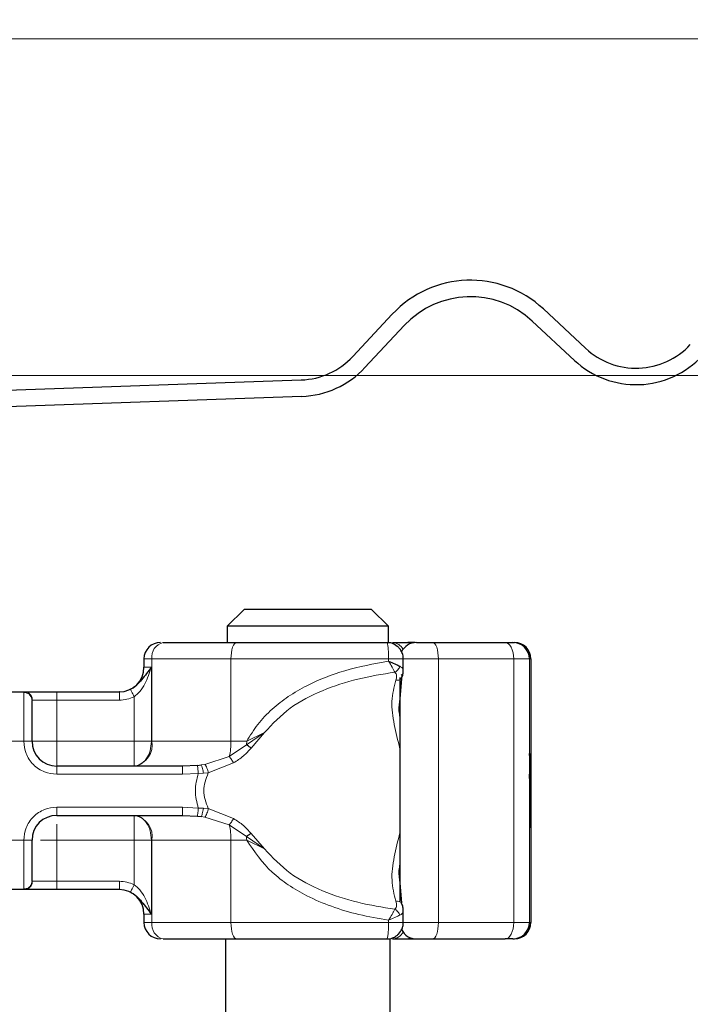
# Model space of a CAD drawing. Units: millimetres. Extents: x 0 to 420, y 0 to 297.
# Drawn here: x 355 to 363, y 236 to 248 of the extents above; entities that cross this region are included whole.
import ezdxf

# ---------------------------------------------------------------- set-up
doc = ezdxf.new("R2010")
doc.units = ezdxf.units.MM
doc.styles.add('SLDTEXTSTYLE0', font='TXT', dxfattribs={"width": 0.605})
doc.dimstyles.new('SLDDIMSTYLE3', dxfattribs={"dimtxt": 2.568319, "dimasz": 2.5, "dimexe": 0, "dimexo": 0.0625, "dimgap": 0.64208, "dimtad": 1, "dimdec": 1, "dimlfac": 5, "dimrnd": 1e-09, "dimzin": 12, "dimdsep": 46, "dimtxsty": 'SLDTEXTSTYLE0', "dimsah": 1, "dimcen": 0.09, "dimadec": 0, "dimazin": 3, "dimtfac": 1, "dimtdec": 3, "dimtmove": 0, "dimatfit": 0, "dimfxl": 1, "dimfrac": 2, "dimtolj": 1, "dimtzin": 12, "dimarcsym": 0})

# ---------------------------------------------------------------- blocks, each defined once
blk = doc.blocks.new('_D_9')
at = {"color": 7, "linetype": 'Continuous', "lineweight": 0}
for p, q in [((384.381, 247.631), (384.381, 257.868)), ((353.911, 247.631), (385.381, 247.631)), ((384.381, 247.631), (384.381, 243.543)), ((351.232, 243.543), (385.381, 243.543)), ((384.381, 243.543), (384.381, 238.543))]:
    blk.add_line(p, q, dxfattribs=at)
at = {"color": 7, "linetype": 'Continuous', "lineweight": 18}
for points in [[(384.381, 247.631), (384.756, 250.131), (384.006, 250.131)], [(384.381, 243.543), (384.006, 241.043), (384.756, 241.043)]]:
    blk.add_solid(points, dxfattribs=at)
at = {"color": 7, "linetype": 'Continuous', "lineweight": 18, "insert": (380.97, 251.008), "char_height": 2.6458, "attachment_point": 1, "rotation": 90, "style": 'SLDTEXTSTYLE0'}
blk.add_mtext('20.4', dxfattribs=at)

msp = doc.modelspace()

# ---------------------------------------------------------------- linework, layer by layer
at = {"color": 7, "linetype": 'Continuous', "lineweight": 25}
for p, q in [((361.1228, 244.3507), (361.6348, 243.8733)), ((358.8081, 243.7745), (359.2855, 244.2865)), ((361.4984, 243.727), (360.9864, 244.2044)), ((359.4318, 244.1501), (358.9544, 243.6381)), ((354.1874, 243.3494), (358.1813, 243.4889)), ((358.1883, 243.289), (354.1944, 243.1495)), ((357.4864, 240.7001), (357.2812, 240.5001)), ((359.0356, 240.7001), (357.4864, 240.7001)), ((359.2408, 240.5001), (359.0356, 240.7001)), ((357.2812, 240.5001), (357.2812, 240.3001)), ((359.2408, 240.5001), (357.2812, 240.5001)), ((359.2408, 240.3001), (359.2408, 240.5001)), ((359.5651, 240.3001), (359.4741, 240.3001)), ((359.7797, 240.3001), (360.6572, 240.3001)), ((359.7981, 240.3001), (359.8904, 240.3001)), ((360.7521, 240.3001), (360.7707, 240.3001)), ((356.271, 240.1001), (356.271, 240.0001)), ((359.4209, 239.9576), (359.4209, 240.1006)), ((360.9707, 240.1001), (360.9707, 236.9001)), ((359.3971, 239.8626), (359.379, 239.6168)), ((359.3798, 239.8745), (359.3798, 237.1489)), ((354.4049, 239.7001), (354.8171, 239.7001)), ((355.211, 239.7001), (355.9716, 239.7001)), ((355.9716, 239.7001), (355.971, 239.7001)), ((356.921, 238.8078), (356.7378, 238.8001)), ((356.921, 238.8078), (356.9674, 238.8126)), ((356.7378, 238.8001), (355.211, 238.8001)), ((360.9541, 238.7031), (360.9553, 238.7031)), ((360.9597, 238.7752), (360.9634, 238.7752)), ((360.9616, 238.7697), (360.9597, 238.7697)), ((360.9634, 238.7752), (360.9627, 238.6666)), ((360.9674, 238.7697), (360.9656, 238.7697)), ((360.9543, 238.3942), (360.9534, 238.3942)), ((360.9562, 238.3942), (360.9543, 238.3942)), ((360.9627, 238.3432), (360.9635, 238.2401)), ((360.9541, 238.2131), (360.9532, 238.2131)), ((360.9565, 238.2131), (360.9541, 238.2131)), ((360.9597, 238.2304), (360.9616, 238.2304)), ((360.9619, 238.2401), (360.9635, 238.2401)), ((360.9656, 238.2304), (360.9674, 238.2304)), ((355.211, 238.2001), (356.7378, 238.2001)), ((356.7378, 238.2001), (356.921, 238.1924)), ((356.921, 238.1924), (356.9674, 238.1876)), ((360.954, 238.0494), (360.9531, 238.0494)), ((360.9574, 238.0494), (360.9565, 238.0494)), ((359.3792, 237.3805), (359.3972, 237.1372)), ((354.8171, 237.3001), (354.4049, 237.3001)), ((355.9716, 237.3001), (355.211, 237.3001)), ((359.4209, 236.8995), (359.4209, 237.0425)), ((356.271, 237.0001), (356.271, 236.9001)), ((357.261, 236.7001), (357.261, 226.7001)), ((359.261, 226.7001), (359.261, 236.7001)), ((359.4741, 236.7001), (359.5651, 236.7001)), ((359.7797, 236.7001), (360.6572, 236.7001)), ((360.7521, 236.7001), (360.7707, 236.7001))]:
    msp.add_line(p, q, dxfattribs=at)
at = {"color": 8, "linetype": 'Continuous', "lineweight": 18}
for p, q in [((359.5687, 240.2998), (359.5651, 240.3001)), ((356.3682, 240.1001), (356.271, 240.1001)), ((356.271, 240.0001), (356.3605, 240.0001)), ((356.3605, 240.0001), (356.3605, 239.1001)), ((357.3277, 240.1001), (356.3682, 240.1001)), ((356.3682, 239.1001), (356.3682, 240.1001)), ((357.3277, 239.1001), (357.3277, 240.1001)), ((359.2413, 240.1001), (357.3277, 240.1001)), ((359.2413, 240.1001), (359.2413, 240.0737)), ((359.8463, 240.1001), (359.4209, 240.1001)), ((359.8463, 236.9001), (359.8463, 240.1001)), ((359.8463, 240.1001), (360.7622, 240.1001)), ((360.7622, 240.1001), (360.7622, 236.9001)), ((360.9521, 240.1001), (360.7622, 240.1001)), ((360.9521, 240.1001), (360.9521, 236.9001)), ((360.9707, 240.1001), (360.9521, 240.1001)), ((354.811, 239.6942), (354.8171, 239.7001)), ((354.811, 239.1001), (354.811, 239.6942)), ((355.211, 239.7001), (355.211, 239.6001)), ((356.15, 239.1001), (356.15, 239.6419)), ((354.911, 239.5952), (354.9156, 239.6001)), ((354.9156, 239.6001), (355.211, 239.6001)), ((355.211, 239.6001), (355.211, 239.1001)), ((355.211, 239.6001), (355.9716, 239.6001)), ((357.5173, 239.0581), (357.7328, 239.206)), ((357.7328, 239.206), (357.5181, 239.1001)), ((357.571, 239.0182), (357.7328, 239.206)), ((354.811, 239.1001), (354.411, 239.1001)), ((354.911, 239.1001), (354.811, 239.1001)), ((355.211, 239.1001), (356.15, 239.1001)), ((356.3605, 239.1001), (356.3682, 239.1001)), ((356.3682, 239.1001), (357.3277, 239.1001)), ((357.3067, 238.9164), (357.5173, 239.0581)), ((357.3277, 239.1001), (357.5181, 239.1001)), ((357.5181, 239.1001), (357.5173, 239.0581)), ((357.0115, 238.8196), (356.9674, 238.8126)), ((357.0115, 238.8196), (357.3067, 238.9164)), ((357.0521, 238.7153), (357.3586, 238.8382)), ((355.211, 238.7001), (355.211, 238.8001)), ((356.7378, 238.7001), (355.211, 238.7001)), ((356.9309, 238.7104), (356.7378, 238.7001)), ((356.9309, 238.7104), (356.9932, 238.7116)), ((356.9932, 238.7116), (357.0521, 238.7153)), ((355.211, 238.3001), (356.7378, 238.3001)), ((355.211, 238.3001), (355.211, 238.2001)), ((356.7378, 238.3001), (356.9309, 238.2898)), ((356.9932, 238.2885), (356.9309, 238.2898)), ((357.0521, 238.2848), (356.9932, 238.2885)), ((357.3586, 238.1619), (357.0521, 238.2848)), ((356.9674, 238.1876), (357.0115, 238.1806)), ((357.3067, 238.0838), (357.0115, 238.1806)), ((357.5173, 237.9421), (357.3067, 238.0838)), ((357.7328, 237.7942), (357.571, 237.982)), ((354.411, 237.9001), (354.811, 237.9001)), ((354.811, 237.306), (354.811, 237.9001)), ((354.911, 237.9001), (354.811, 237.9001)), ((356.15, 237.9001), (355.211, 237.9001)), ((355.211, 237.9001), (355.211, 237.4001)), ((356.15, 237.3583), (356.15, 237.9001)), ((356.3682, 237.9001), (356.3605, 237.9001)), ((356.3605, 237.9001), (356.3605, 237.0001)), ((357.3277, 237.9001), (356.3682, 237.9001)), ((356.3682, 237.9001), (356.3682, 236.9001)), ((357.3277, 237.9001), (357.3277, 236.9001)), ((357.5181, 237.9001), (357.3277, 237.9001)), ((357.7328, 237.7942), (357.5173, 237.9421)), ((357.5181, 237.9001), (357.7328, 237.7942)), ((354.911, 237.405), (354.9156, 237.4001)), ((355.211, 237.4001), (354.9156, 237.4001)), ((355.211, 237.3001), (355.211, 237.4001)), ((355.9716, 237.4001), (355.211, 237.4001)), ((354.8171, 237.3001), (354.811, 237.306)), ((356.3605, 237.0001), (356.271, 237.0001)), ((356.271, 236.9001), (356.3682, 236.9001)), ((357.3277, 236.9001), (356.3682, 236.9001)), ((359.2413, 236.9001), (357.3277, 236.9001)), ((359.2413, 236.9001), (359.2413, 236.9265)), ((359.4209, 236.9001), (359.8463, 236.9001)), ((360.7622, 236.9001), (359.8463, 236.9001)), ((360.7622, 236.9001), (360.9521, 236.9001)), ((360.9521, 236.9001), (360.9707, 236.9001)), ((359.5687, 236.7004), (359.5651, 236.7001))]:
    msp.add_line(p, q, dxfattribs=at)
at = {"color": 8, "linetype": 'Continuous', "lineweight": 18, "flags": 128}
for points in [[(357.3943, 240.3001), (357.3813, 240.2962), (357.3688, 240.2849), (357.3573, 240.2664), (357.3472, 240.2415), (357.3389, 240.2112), (357.3327, 240.1766), (357.3289, 240.1391), (357.3277, 240.1001)], [(359.7797, 240.3001), (359.7927, 240.2962), (359.8052, 240.2849), (359.8167, 240.2664), (359.8268, 240.2415), (359.8351, 240.2112), (359.8413, 240.1766), (359.845, 240.1391), (359.8463, 240.1001)], [(360.7622, 240.1001), (360.7602, 240.1391), (360.7542, 240.1766), (360.7445, 240.2112), (360.7315, 240.2415), (360.7155, 240.2664), (360.6974, 240.2849), (360.6777, 240.2962), (360.6572, 240.3001)], [(357.3277, 236.9001), (357.3289, 236.8611), (357.3327, 236.8236), (357.3389, 236.789), (357.3472, 236.7587), (357.3573, 236.7338), (357.3688, 236.7153), (357.3813, 236.7039), (357.3943, 236.7001)], [(359.8463, 236.9001), (359.845, 236.8611), (359.8413, 236.8236), (359.8351, 236.789), (359.8268, 236.7587), (359.8167, 236.7338), (359.8052, 236.7153), (359.7927, 236.7039), (359.7797, 236.7001)], [(360.6572, 236.7001), (360.6777, 236.7039), (360.6974, 236.7153), (360.7155, 236.7338), (360.7315, 236.7587), (360.7445, 236.789), (360.7542, 236.8236), (360.7602, 236.8611), (360.7622, 236.9001)]]:
    msp.add_lwpolyline(points, dxfattribs=at)
at = {"color": 7, "linetype": 'Continuous', "lineweight": 25, "flags": 128}
for points in [[(360.9635, 238.2401), (360.9628, 238.1131), (360.9618, 238.0527), (360.9609, 238.0691), (360.9601, 238.1597), (360.9595, 238.3088), (360.9593, 238.4907), (360.9594, 238.6743), (360.96, 238.8279), (360.9608, 238.9252), (360.9618, 238.9494), (360.9627, 238.8963), (360.9634, 238.7752)], [(360.9674, 238.9508), (360.9683, 238.9165), (360.9691, 238.8188), (360.9696, 238.6726), (360.9697, 238.5001), (360.9696, 238.3276), (360.9691, 238.1814), (360.9683, 238.0837), (360.9674, 238.0494), (360.9665, 238.0837), (360.9658, 238.1814), (360.9653, 238.3276), (360.9651, 238.5001), (360.9653, 238.6726), (360.9658, 238.8188), (360.9665, 238.9165), (360.9674, 238.9508)], [(360.9627, 238.6666), (360.9622, 238.7382), (360.9617, 238.769), (360.9611, 238.7539), (360.9606, 238.6955), (360.9603, 238.6036), (360.9602, 238.4941), (360.9603, 238.3856), (360.9607, 238.2966), (360.9612, 238.2424), (360.9617, 238.2323), (360.9623, 238.2679), (360.9627, 238.3432)], [(360.9674, 238.7697), (360.968, 238.7492), (360.9684, 238.6908), (360.9687, 238.6033), (360.9688, 238.5001), (360.9687, 238.3969), (360.9684, 238.3094), (360.968, 238.251), (360.9674, 238.2304), (360.9669, 238.251), (360.9665, 238.3094), (360.9662, 238.3969), (360.9661, 238.5001), (360.9662, 238.6033), (360.9665, 238.6908), (360.9669, 238.7492), (360.9674, 238.7697)]]:
    msp.add_lwpolyline(points, dxfattribs=at)
at = {"color": 7, "linetype": 'Continuous', "lineweight": 25}
for centre, radius, start, end in [((360.2362, 243.3999), 1.3, 47, 137), ((360.2362, 243.3999), 1.1, 47, 137), ((362.2486, 244.5315), 0.9, 227, 317), ((358.1499, 244.3883), 0.9, 272, 317), ((362.2486, 244.5315), 1.1, 227, 317), ((358.1499, 244.3883), 1.1, 272, 317), ((356.471, 240.1001), 0.2, 90, 180), ((359.5798, 240.1001), 0.2, 90, 154.86026), ((360.7521, 240.1001), 0.2, 359.99963, 89.99963), ((360.7707, 240.1001), 0.2, 359.99963, 89.99963), ((355.971, 240.0001), 0.3, 270, 0), ((355.211, 239.1001), 0.3, 180, 270), ((517.137, 238.1256), 156.1839, 179.696375, 180.02796), ((204.7736, 238.1256), 156.1839, 359.97204, 0.303625), ((479.9725, 238.1853), 119.0184, 179.750726, 179.89947), ((241.938, 238.1853), 119.0184, 0.10053, 0.249274), ((549.3976, 238.0584), 188.4435, 179.952953, 180.002728), ((172.513, 238.0584), 188.4435, 359.997272, 0.047047), ((355.211, 237.9001), 0.3, 90, 180), ((355.971, 237.0001), 0.3, 0, 90), ((356.471, 236.9001), 0.2, 180, 270), ((360.7521, 236.9001), 0.2, 270.00037, 0.00037), ((360.7707, 236.9001), 0.2, 270.00037, 0.00037), ((359.5798, 236.9001), 0.2, 205.50873, 270)]:
    msp.add_arc(centre, radius, start, end, dxfattribs=at)
at = {"color": 8, "linetype": 'Continuous', "lineweight": 18}
for centre, radius, start, end in [((356.5436, 240.1272), 0.1775, 103.08155, 188.80107), ((359.2816, 240.149), 0.1513, 26.44467, 86.85155), ((359.468, 240.2627), 0.0379, 33.11539, 80.83656), ((356.1051, 239.0594), 0.2662, 283.08155, 8.80107), ((356.573, 239.0931), 0.7547, 346.4594, 0.53322), ((356.1051, 237.9408), 0.2662, 351.19893, 76.91845), ((356.573, 237.9071), 0.7547, 359.46678, 13.5406), ((356.4921, 237.9002), 1.026, 359.9958, 2.34261), ((356.5436, 236.8729), 0.1775, 171.19893, 256.91845), ((359.2828, 236.8493), 0.1494, 272.71862, 333.98516), ((359.468, 236.7375), 0.0379, 279.16344, 326.88461)]:
    msp.add_arc(centre, radius, start, end, dxfattribs=at)
at = {"color": 7, "linetype": 'Continuous', "lineweight": 25}
for points in [[(356.5034, 240.3001), (356.6384, 240.3001), (356.9083, 240.3001), (357.2323, 240.3001), (357.3943, 240.3001)], [(357.3943, 240.3001), (357.6927, 240.3001), (358.2895, 240.3001), (358.9104, 240.3001), (359.2209, 240.3001)], [(359.2899, 240.3001), (359.316, 240.3001), (359.3681, 240.3001), (359.4387, 240.3001), (359.4741, 240.3001)], [(356.5034, 236.7001), (356.6384, 236.7001), (356.9083, 236.7001), (357.2323, 236.7001), (357.3943, 236.7001)], [(357.3943, 236.7001), (357.6927, 236.7001), (358.2895, 236.7001), (358.9104, 236.7001), (359.2209, 236.7001)], [(359.2899, 236.7001), (359.316, 236.7001), (359.3681, 236.7001), (359.4387, 236.7001), (359.4741, 236.7001)]]:
    msp.add_open_spline(points, degree=3, dxfattribs=at)
at = {"color": 8, "linetype": 'Continuous', "lineweight": 18}
for points in [[(359.2413, 240.1001), (359.2409, 240.1263), (359.2403, 240.1787), (359.2356, 240.2448), (359.2289, 240.2911), (359.2236, 240.2971), (359.2209, 240.3001)], [(354.911, 239.5952), (354.9095, 239.6082), (354.9065, 239.6341), (354.8834, 239.6669), (354.8503, 239.6898), (354.8241, 239.6927), (354.811, 239.6942)], [(354.8171, 239.7001), (354.83, 239.6986), (354.8558, 239.6956), (354.8884, 239.6725), (354.9111, 239.6394), (354.9141, 239.6132), (354.9156, 239.6001)], [(355.9716, 239.6001), (355.9716, 239.6132), (355.9716, 239.6394), (355.9716, 239.6725), (355.9716, 239.6956), (355.9716, 239.6986), (355.9716, 239.7001)], [(355.211, 239.1001), (355.1717, 239.1001), (355.0931, 239.1001), (354.9939, 239.1001), (354.9245, 239.1001), (354.9155, 239.1001), (354.911, 239.1001)], [(355.211, 238.8001), (355.211, 238.8046), (355.211, 238.8136), (355.211, 238.883), (355.211, 238.9822), (355.211, 239.0608), (355.211, 239.1001)], [(356.15, 239.1001), (356.1694, 239.1001), (356.2083, 239.1001), (356.2643, 239.1001), (356.3166, 239.1001), (356.3459, 239.1001), (356.3605, 239.1001)], [(356.3605, 239.1001), (356.3573, 239.0608), (356.351, 238.9822), (356.3023, 238.883), (356.2327, 238.8136), (356.1776, 238.8046), (356.15, 238.8001)], [(356.15, 239.1001), (356.15, 239.0608), (356.15, 238.9822), (356.15, 238.883), (356.15, 238.8136), (356.15, 238.8046), (356.15, 238.8001)], [(356.7378, 238.7001), (356.7378, 238.7132), (356.7378, 238.7394), (356.7378, 238.7725), (356.7378, 238.7956), (356.7378, 238.7986), (356.7378, 238.8001)], [(356.9309, 238.2898), (356.9131, 238.3599), (356.8773, 238.5001), (356.9131, 238.6403), (356.9309, 238.7104)], [(356.7378, 238.2001), (356.7378, 238.2016), (356.7378, 238.2046), (356.7378, 238.2277), (356.7378, 238.2608), (356.7378, 238.287), (356.7378, 238.3001)], [(356.15, 238.2001), (356.15, 238.1956), (356.15, 238.1866), (356.15, 238.1172), (356.15, 238.018), (356.15, 237.9394), (356.15, 237.9001)], [(356.15, 238.2001), (356.1776, 238.1956), (356.2327, 238.1866), (356.3023, 238.1172), (356.351, 238.018), (356.3573, 237.9394), (356.3605, 237.9001)], [(356.15, 237.9001), (356.1694, 237.9001), (356.2083, 237.9001), (356.2643, 237.9001), (356.3166, 237.9001), (356.3459, 237.9001), (356.3605, 237.9001)], [(354.811, 237.306), (354.8241, 237.3074), (354.8503, 237.3104), (354.8834, 237.3333), (354.9065, 237.366), (354.9095, 237.392), (354.911, 237.405)], [(354.9156, 237.4001), (354.9141, 237.387), (354.9111, 237.3608), (354.8884, 237.3277), (354.8558, 237.3046), (354.83, 237.3016), (354.8171, 237.3001)], [(355.9716, 237.3001), (355.9716, 237.3016), (355.9716, 237.3046), (355.9716, 237.3277), (355.9716, 237.3608), (355.9716, 237.387), (355.9716, 237.4001)], [(359.2413, 236.9001), (359.2409, 236.8739), (359.2403, 236.8215), (359.2356, 236.7554), (359.2289, 236.7091), (359.2236, 236.7031), (359.2209, 236.7001)]]:
    msp.add_open_spline(points, degree=3, dxfattribs=at)
at = {"color": 7, "linetype": 'Continuous', "lineweight": 25}
for points, knots in [([(359.3624, 240.2415), (359.342, 240.2576), (359.311, 240.2821), (359.2604, 240.2985), (359.2339, 240.2978), (359.2209, 240.2975)], [0, 0, 0, 0, 0.4935098, 0.752248, 1, 1, 1, 1]), ([(359.4188, 240.1003), (359.4195, 240.1045), (359.4232, 240.127), (359.4106, 240.1674), (359.3901, 240.2109), (359.3702, 240.2329), (359.3624, 240.2415)], [0, 0, 0, 0, 0.0813322, 0.4342726, 0.7787835, 1, 1, 1, 1]), ([(359.5805, 240.3001), (359.581, 240.3001), (359.5821, 240.3001), (359.5969, 240.3001), (359.6218, 240.3001), (359.6559, 240.3001), (359.6967, 240.3001), (359.7395, 240.3001), (359.7663, 240.3001), (359.7797, 240.3001)], [0, 0, 0, 0, 0.1238537, 0.2641349, 0.4047881, 0.5574263, 0.7104371, 0.8551282, 1, 1, 1, 1]), ([(360.6572, 240.3001), (360.6709, 240.3001), (360.6984, 240.3001), (360.728, 240.3001), (360.7483, 240.3001), (360.7508, 240.3001), (360.7521, 240.3001)], [0, 0, 0, 0, 0.2498654, 0.4999913, 0.7498656, 1, 1, 1, 1]), ([(356.3605, 240.0001), (356.3226, 239.9497), (356.2682, 239.8773), (356.1943, 239.7925), (356.1459, 239.7537), (356.119, 239.7389), (356.1056, 239.7315)], [0, 0, 0, 0, 0.54328916, 0.78124367, 0.89067037, 1, 1, 1, 1]), ([(359.2413, 240.0737), (359.2673, 240.0624), (359.3077, 240.0449), (359.3532, 240.0241), (359.3717, 240.0151), (359.3805, 240.0109)], [0, 0, 0, 0, 0.4901374, 0.7599921, 1, 1, 1, 1]), ([(359.3996, 239.8658), (359.4005, 239.8669), (359.4041, 239.8714), (359.4064, 239.8814), (359.4064, 239.8951), (359.4025, 239.9048), (359.4006, 239.9096)], [0, 0, 0, 0, 0.09086087, 0.39402482, 0.69699325, 1, 1, 1, 1]), ([(359.4, 239.8656), (359.4065, 239.882), (359.4193, 239.9147), (359.4203, 239.9455), (359.4209, 239.9609)], [0, 0, 0, 0, 0.500387, 1, 1, 1, 1]), ([(354.8171, 239.7001), (354.8294, 239.7001), (354.8546, 239.7001), (354.949, 239.7001), (355.0728, 239.7001), (355.1659, 239.7001), (355.211, 239.7001)], [0, 0, 0, 0, 0.2422355, 0.5, 0.7577645, 1, 1, 1, 1]), ([(354.911, 239.1001), (354.911, 239.1578), (354.911, 239.2771), (354.911, 239.4348), (354.911, 239.5528), (354.911, 239.5814), (354.911, 239.5952)], [0, 0, 0, 0, 0.2418289, 0.5, 0.7581711, 1, 1, 1, 1]), ([(357.571, 239.0182), (357.5609, 239.0255), (357.5428, 239.0385), (357.5251, 239.0521), (357.5173, 239.0581)], [0, 0, 0, 0, 0.5594506, 1, 1, 1, 1]), ([(357.571, 237.982), (357.5609, 237.9747), (357.5428, 237.9617), (357.5251, 237.9481), (357.5173, 237.9421)], [0, 0, 0, 0, 0.5594506, 1, 1, 1, 1]), ([(354.911, 237.405), (354.911, 237.4188), (354.911, 237.4474), (354.911, 237.5653), (354.911, 237.7231), (354.911, 237.8424), (354.911, 237.9001)], [0, 0, 0, 0, 0.24182894, 0.5, 0.75817106, 1, 1, 1, 1]), ([(355.211, 237.3001), (355.1659, 237.3001), (355.0728, 237.3001), (354.949, 237.3001), (354.8546, 237.3001), (354.8294, 237.3001), (354.8171, 237.3001)], [0, 0, 0, 0, 0.2422355, 0.5, 0.7577645, 1, 1, 1, 1]), ([(356.1056, 237.2687), (356.119, 237.2613), (356.1459, 237.2465), (356.1943, 237.2076), (356.2682, 237.1229), (356.3226, 237.0504), (356.3605, 237.0001)], [0, 0, 0, 0, 0.1093203, 0.2187561, 0.4567107, 1, 1, 1, 1]), ([(359.4209, 237.0393), (359.4203, 237.0547), (359.4192, 237.0855), (359.4064, 237.1182), (359.4001, 237.1345)], [0, 0, 0, 0, 0.4995838, 1, 1, 1, 1]), ([(359.3624, 236.7587), (359.3784, 236.779), (359.403, 236.81), (359.4193, 236.8606), (359.4187, 236.8872), (359.4183, 236.9001)], [0, 0, 0, 0, 0.4933796, 0.7520496, 1, 1, 1, 1]), ([(359.2231, 236.7019), (359.2267, 236.7013), (359.2485, 236.6979), (359.2883, 236.7104), (359.3318, 236.7309), (359.3538, 236.7509), (359.3624, 236.7587)], [0, 0, 0, 0, 0.0692297, 0.4268198, 0.7758692, 1, 1, 1, 1]), ([(359.5807, 236.7001), (359.5815, 236.7001), (359.5829, 236.7001), (359.5986, 236.7001), (359.6218, 236.7001), (359.6449, 236.7001), (359.6704, 236.7001), (359.6975, 236.7001), (359.7395, 236.7001), (359.7663, 236.7001), (359.7797, 236.7001)], [0, 0, 0, 0, 0.1525024, 0.2645705, 0.4047156, 0.557341, 0.5653436, 0.7104269, 0.8554883, 1, 1, 1, 1]), ([(360.7521, 236.7001), (360.7508, 236.7001), (360.7483, 236.7001), (360.728, 236.7001), (360.6984, 236.7001), (360.6709, 236.7001), (360.6572, 236.7001)], [0, 0, 0, 0, 0.2501344, 0.5000087, 0.7501346, 1, 1, 1, 1])]:
    msp.add_open_spline(points, degree=3, knots=knots, dxfattribs=at)
at = {"color": 8, "linetype": 'Continuous', "lineweight": 18}
for points, knots in [([(356.3605, 240.0001), (356.3376, 239.9314), (356.3032, 239.8281), (356.2283, 239.7059), (356.1744, 239.6619), (356.15, 239.6419)], [0, 0, 0, 0, 0.5198855, 0.7820128, 1, 1, 1, 1]), ([(357.5181, 239.1001), (357.5607, 239.1699), (357.6481, 239.3131), (357.8227, 239.4929), (358.0242, 239.6502), (358.3136, 239.8176), (358.7212, 239.9779), (359.0623, 240.0407), (359.2413, 240.0737)], [0, 0, 0, 0, 0.1200981, 0.246194, 0.367409, 0.4958195, 0.7355931, 1, 1, 1, 1]), ([(359.2413, 240.1001), (359.2571, 240.1001), (359.2888, 240.1001), (359.3321, 240.1001), (359.369, 240.1001), (359.3976, 240.1001), (359.415, 240.1001), (359.4224, 240.1001), (359.4205, 240.1001), (359.4204, 240.1001)], [0, 0, 0, 0, 0.1635895, 0.3271791, 0.4907686, 0.6543582, 0.8179477, 0.9815373, 1, 1, 1, 1]), ([(359.2413, 240.0737), (359.2563, 240.0494), (359.2791, 240.0128), (359.3042, 239.9679), (359.3138, 239.9487), (359.3187, 239.939)], [0, 0, 0, 0, 0.49048454, 0.74202945, 1, 1, 1, 1]), ([(359.3187, 239.939), (359.3254, 239.9433), (359.339, 239.952), (359.3566, 239.9698), (359.3713, 239.9896), (359.3774, 240.0038), (359.3805, 240.0109)], [0, 0, 0, 0, 0.2498808, 0.5, 0.7501192, 1, 1, 1, 1]), ([(359.3805, 240.0109), (359.3903, 240.0047), (359.4114, 239.9914), (359.4217, 239.9721), (359.4203, 239.9598), (359.42, 239.9576)], [0, 0, 0, 0, 0.42156927, 0.89910923, 1, 1, 1, 1]), ([(357.7328, 239.206), (357.8326, 239.3108), (358.0346, 239.523), (358.4359, 239.726), (358.868, 239.8682), (359.1679, 239.9153), (359.3187, 239.939)], [0, 0, 0, 0, 0.2428621, 0.4915018, 0.7442713, 1, 1, 1, 1]), ([(359.3187, 239.939), (359.324, 239.9327), (359.3352, 239.9196), (359.3426, 239.8869), (359.335, 239.8601), (359.33, 239.8425)], [0, 0, 0, 0, 0.2415354, 0.5032619, 1, 1, 1, 1]), ([(359.33, 239.8425), (359.3084, 239.7582), (359.2649, 239.5887), (359.3042, 239.3108), (359.3549, 239.1094), (359.3798, 239.0105)], [0, 0, 0, 0, 0.3351163, 0.673311, 1, 1, 1, 1]), ([(359.33, 239.8425), (359.3365, 239.8421), (359.3497, 239.8414), (359.3675, 239.8442), (359.3826, 239.8497), (359.3938, 239.857), (359.3979, 239.8633), (359.3996, 239.8658)], [0, 0, 0, 0, 0.2127063, 0.4255219, 0.6382382, 0.8508679, 1, 1, 1, 1]), ([(356.1056, 239.7315), (356.085, 239.7227), (356.0423, 239.7044), (355.9958, 239.7016), (355.9716, 239.7001)], [0, 0, 0, 0, 0.4796864, 1, 1, 1, 1]), ([(356.15, 239.6419), (356.1215, 239.6298), (356.0644, 239.6056), (356.0026, 239.6019), (355.9716, 239.6001)], [0, 0, 0, 0, 0.5000052, 1, 1, 1, 1]), ([(356.1056, 239.7315), (356.1058, 239.7309), (356.1063, 239.7299), (356.1103, 239.7218), (356.1187, 239.7049), (356.1307, 239.6808), (356.1415, 239.659), (356.1471, 239.6476), (356.15, 239.6419)], [0, 0, 0, 0, 0.1252292, 0.2500089, 0.5, 0.7499911, 0.8747708, 1, 1, 1, 1]), ([(359.379, 239.6168), (359.3711, 239.5681), (359.3596, 239.4969), (359.3749, 239.418), (359.3798, 239.3931)], [0, 0, 0, 0, 0.6837515, 1, 1, 1, 1]), ([(355.211, 238.7001), (355.1607, 238.7055), (355.083, 238.7138), (354.9898, 238.7636), (354.9262, 238.8152), (354.8745, 238.8789), (354.8247, 238.9721), (354.8164, 239.0498), (354.811, 239.1001)], [0, 0, 0, 0, 0.2394429, 0.3696359, 0.4999999, 0.6301929, 0.7605571, 1, 1, 1, 1]), ([(357.3586, 238.8382), (357.4003, 238.8647), (357.4792, 238.9147), (357.5416, 238.9851), (357.571, 239.0182)], [0, 0, 0, 0, 0.5295671, 1, 1, 1, 1]), ([(356.921, 238.8078), (356.9214, 238.8038), (356.9222, 238.7959), (356.9249, 238.7699), (356.9279, 238.7403), (356.9299, 238.7204), (356.9309, 238.7104)], [0, 0, 0, 0, 0.2798496, 0.5593252, 0.7796283, 1, 1, 1, 1]), ([(356.9674, 238.8126), (356.9696, 238.8081), (356.9742, 238.7992), (356.9817, 238.772), (356.9883, 238.7417), (356.9916, 238.7217), (356.9932, 238.7116)], [0, 0, 0, 0, 0.2798496, 0.5593103, 0.7796195, 1, 1, 1, 1]), ([(357.0115, 238.8196), (357.0155, 238.8146), (357.0234, 238.8047), (357.0354, 238.7764), (357.0453, 238.7454), (357.0498, 238.7254), (357.0521, 238.7153)], [0, 0, 0, 0, 0.27984931, 0.55928834, 0.77960674, 1, 1, 1, 1]), ([(357.3067, 238.9164), (357.3108, 238.911), (357.319, 238.9004), (357.3326, 238.8806), (357.3462, 238.8594), (357.3545, 238.8453), (357.3586, 238.8382)], [0, 0, 0, 0, 0.2498755, 0.5, 0.7501245, 1, 1, 1, 1]), ([(357.0521, 238.7153), (357.0369, 238.68), (357.0074, 238.6113), (356.9946, 238.5001), (357.0074, 238.3888), (357.0369, 238.3201), (357.0521, 238.2848)], [0, 0, 0, 0, 0.2569013, 0.5, 0.7430987, 1, 1, 1, 1]), ([(354.811, 237.9001), (354.8164, 237.9504), (354.8247, 238.028), (354.8745, 238.1213), (354.9261, 238.1849), (354.9898, 238.2366), (355.083, 238.2864), (355.1607, 238.2947), (355.211, 238.3001)], [0, 0, 0, 0, 0.23944295, 0.36963586, 0.49999992, 0.63019291, 0.76055705, 1, 1, 1, 1]), ([(356.9309, 238.2898), (356.9296, 238.2771), (356.927, 238.2517), (356.924, 238.2216), (356.9219, 238.2011), (356.9213, 238.1953), (356.921, 238.1924)], [0, 0, 0, 0, 0.2798496, 0.5593252, 0.7796283, 1, 1, 1, 1]), ([(356.9932, 238.2885), (356.9911, 238.2758), (356.9868, 238.2502), (356.9794, 238.2191), (356.9726, 238.1975), (356.9691, 238.1909), (356.9674, 238.1876)], [0, 0, 0, 0, 0.2798496, 0.5593103, 0.7796195, 1, 1, 1, 1]), ([(357.0115, 238.1806), (357.0155, 238.1855), (357.0234, 238.1955), (357.0354, 238.2238), (357.0453, 238.2547), (357.0498, 238.2748), (357.0521, 238.2848)], [0, 0, 0, 0, 0.2798494, 0.5592883, 0.7796067, 1, 1, 1, 1]), ([(355.211, 237.9001), (355.211, 237.94), (355.211, 238.0128), (355.211, 238.0696), (355.211, 238.0954)], [0, 0, 0, 0, 0.547379, 1, 1, 1, 1]), ([(357.3586, 238.1619), (357.3545, 238.1549), (357.3462, 238.1407), (357.3326, 238.1196), (357.319, 238.0998), (357.3108, 238.0891), (357.3067, 238.0838)], [0, 0, 0, 0, 0.2498755, 0.5, 0.7501245, 1, 1, 1, 1]), ([(357.571, 237.982), (357.5416, 238.0151), (357.4792, 238.0854), (357.4003, 238.1355), (357.3586, 238.1619)], [0, 0, 0, 0, 0.4704329, 1, 1, 1, 1]), ([(359.3798, 237.9897), (359.3547, 237.8908), (359.3039, 237.6896), (359.2665, 237.4116), (359.3088, 237.2422), (359.33, 237.1577)], [0, 0, 0, 0, 0.3267699, 0.6641872, 1, 1, 1, 1]), ([(355.0158, 237.9001), (355.0415, 237.9001), (355.0983, 237.9001), (355.1711, 237.9001), (355.211, 237.9001)], [0, 0, 0, 0, 0.4522415, 1, 1, 1, 1]), ([(359.2413, 236.9265), (359.1199, 236.9475), (358.8852, 236.9881), (358.5518, 237.0885), (358.2648, 237.2102), (358.025, 237.3506), (357.7549, 237.5544), (357.6131, 237.7615), (357.5181, 237.9001)], [0, 0, 0, 0, 0.1795387, 0.3471855, 0.5048481, 0.6333125, 0.7545875, 1, 1, 1, 1]), ([(359.3187, 237.0612), (359.1679, 237.0849), (358.868, 237.1321), (358.4359, 237.2743), (358.0347, 237.4773), (357.8326, 237.6894), (357.7328, 237.7942)], [0, 0, 0, 0, 0.2557307, 0.5084983, 0.7571318, 1, 1, 1, 1]), ([(359.3798, 237.607), (359.3749, 237.5821), (359.3595, 237.5023), (359.3712, 237.4302), (359.3792, 237.3805)], [0, 0, 0, 0, 0.3112873, 1, 1, 1, 1]), ([(355.9716, 237.4001), (356.0026, 237.3982), (356.0644, 237.3946), (356.1215, 237.3704), (356.15, 237.3583)], [0, 0, 0, 0, 0.4999948, 1, 1, 1, 1]), ([(355.9716, 237.3001), (355.9958, 237.2986), (356.0423, 237.2958), (356.085, 237.2775), (356.1056, 237.2687)], [0, 0, 0, 0, 0.5203136, 1, 1, 1, 1]), ([(356.15, 237.3583), (356.1471, 237.3525), (356.1415, 237.3411), (356.1307, 237.3194), (356.1187, 237.2953), (356.1103, 237.2783), (356.1063, 237.2703), (356.1058, 237.2692), (356.1056, 237.2687)], [0, 0, 0, 0, 0.1252292, 0.2500089, 0.5, 0.7499911, 0.8747708, 1, 1, 1, 1]), ([(356.15, 237.3583), (356.1744, 237.3383), (356.2283, 237.2943), (356.3032, 237.1721), (356.3376, 237.0688), (356.3605, 237.0001)], [0, 0, 0, 0, 0.2179945, 0.4801148, 1, 1, 1, 1]), ([(359.33, 237.1577), (359.335, 237.1401), (359.3426, 237.1132), (359.3352, 237.0806), (359.324, 237.0675), (359.3187, 237.0612)], [0, 0, 0, 0, 0.496732, 0.7584396, 1, 1, 1, 1]), ([(359.33, 237.1577), (359.3441, 237.1576), (359.3725, 237.1574), (359.3957, 237.1453), (359.399, 237.1352), (359.3993, 237.1342)], [0, 0, 0, 0, 0.4762181, 0.9527519, 1, 1, 1, 1]), ([(359.3187, 237.0612), (359.3138, 237.0515), (359.3042, 237.0322), (359.2791, 236.9874), (359.2563, 236.9507), (359.2413, 236.9265)], [0, 0, 0, 0, 0.2579706, 0.5095155, 1, 1, 1, 1]), ([(359.3805, 236.9893), (359.3774, 236.9964), (359.3713, 237.0106), (359.3566, 237.0304), (359.339, 237.0482), (359.3254, 237.0569), (359.3187, 237.0612)], [0, 0, 0, 0, 0.2498808, 0.5, 0.7501192, 1, 1, 1, 1]), ([(359.42, 237.0425), (359.4203, 237.0404), (359.4217, 237.028), (359.4114, 237.0088), (359.3903, 236.9955), (359.3805, 236.9893)], [0, 0, 0, 0, 0.100881, 0.5784024, 1, 1, 1, 1]), ([(359.3805, 236.9893), (359.3717, 236.9851), (359.3532, 236.9761), (359.3077, 236.9553), (359.2673, 236.9378), (359.2413, 236.9265)], [0, 0, 0, 0, 0.2399902, 0.5098626, 1, 1, 1, 1]), ([(359.2413, 236.9001), (359.2571, 236.9001), (359.2888, 236.9001), (359.3321, 236.9001), (359.369, 236.9001), (359.3976, 236.9001), (359.415, 236.9001), (359.4224, 236.9001), (359.4205, 236.9001), (359.4204, 236.9001)], [0, 0, 0, 0, 0.1635623, 0.3271245, 0.4906868, 0.6542491, 0.8178113, 0.9813736, 1, 1, 1, 1])]:
    msp.add_open_spline(points, degree=3, knots=knots, dxfattribs=at)

# ---------------------------------------------------------------- dimensions: what is measured, and where the dimension line sits
at = {"color": 7, "linetype": 'Continuous', "lineweight": 18}
dim = msp.add_linear_dim(base=(384.3808, 243.5429), p1=(353.811, 247.6312), p2=(351.1319, 243.5429), angle=90, dimstyle='SLDDIMSTYLE3', dxfattribs=at)
dim.commit()
dim.dimension.update_dxf_attribs({"geometry": '_D_9', "text_midpoint": (384.3808, 254.4382), "dimtype": 160})

doc.saveas('drawing.dxf')
